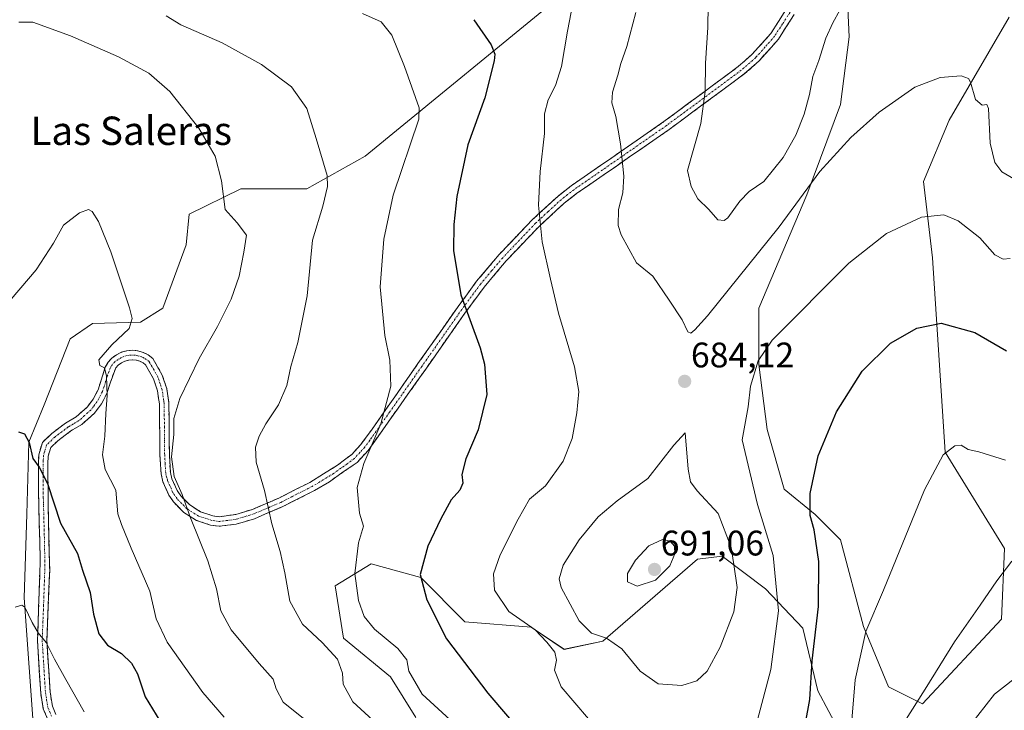
# Model space of a CAD drawing. Units: metres. Extents: x 631370 to 634828, y 4727367 to 4729746.
# Drawn here: x 631670 to 631948, y 4727557 to 4727752 of the extents above; entities that cross this region are included whole.
import ezdxf
from ezdxf.enums import TextEntityAlignment as Align

# ---------------------------------------------------------------- set-up
doc = ezdxf.new("R2010")
doc.units = ezdxf.units.M
doc.header["$MEASUREMENT"] = 0
doc.linetypes.add('TRAZO_Y_PUNTO', pattern=[1, 0.5, -0.25, 0, -0.25])
doc.linetypes.add('TRAZOSX2', pattern=[1.5, 1, -0.5])
for name, color, linetype, lineweight in [('Camino', 19, 'TRAZOSX2', 0), ('Camino Cxs', 19, 'Continuous', 0), ('Camino eje', 19, 'TRAZO_Y_PUNTO', 0), ('Carátula', 7, 'Continuous', 5), ('Cultivos herbáceos CxS', 92, 'Continuous', 0), ('Curva de nivel maestra', 36, 'Continuous', 30), ('Curva de nivel normal', 36, 'Continuous', 0), ('Matorral CxS', 135, 'Continuous', 0), ('Punto de cota en terreno', 7, 'Continuous', 0), ('Rótulo de punto de cota en terreno', 19, 'Continuous', 0), ('Texto cartográfico', 19, 'Continuous', 0)]:
    doc.layers.add(name, color=color, linetype=linetype, lineweight=lineweight)
doc.styles.add('Arial', font='txt', dxfattribs={"height": 0.2})

# ---------------------------------------------------------------- blocks, each defined once
blk = doc.blocks.new('*U152')
at = {"layer": 'Matorral CxS', "color": 135, "linetype": 'Continuous', "lineweight": 0}
blk.add_polyline3d([(631781.6583, 4727555.2435, 668.5042), (631774.4375, 4727566.6713, 669.3246), (631761.1985, 4727577.5793, 667.3363), (631758.8629, 4727592.3833, 669.5019), (631768.9871, 4727598.6161, 672.196), (631783.0039, 4727594.7199, 675.8007), (631795.4637, 4727582.2539, 677.1978), (631814.1539, 4727580.6957, 680.5361), (631823.4997, 4727574.4627, 681.8543), (631834.4019, 4727576.7995, 684.7801), (631861.1043, 4727599.9361, 687.4228), (631868.0653, 4727600.7589, 684.5442), (631880.3693, 4727591.5669, 679.6091), (631890.8191, 4727580.4199, 674.6928), (631895.0917, 4727562.7551, 672.1464), (631904.4405, 4727545.2281, 667.8144)], dxfattribs=at)
blk = doc.blocks.new('*U189')
at = {"layer": 'Curva de nivel normal', "color": 36, "linetype": 'Continuous', "lineweight": 0}
for points in [[(631953.05, 4727568.12, 660), (631944.93, 4727561.83, 660), (631937.89, 4727552.78, 660)], [(631750.86, 4727554.19, 660), (631744.22, 4727559.54, 660), (631742.23, 4727563.28, 660), (631741.33, 4727566.02, 660), (631737.4, 4727570.42, 660), (631729.55, 4727579.93, 660), (631726.6, 4727585.29, 660), (631725.4, 4727591.53, 660), (631722.95, 4727599.42, 660), (631718.06, 4727611.53, 660), (631715.7, 4727618.17, 660), (631713.39, 4727623.2, 660), (631712.67, 4727628.78, 660), (631713.3, 4727635.04, 660), (631713.36, 4727639.55, 660), (631715.06, 4727645.22, 660), (631720.45, 4727656.55, 660), (631725.65, 4727665.55, 660), (631729.51, 4727673.22, 660), (631731.78, 4727679.8, 660), (631733.05, 4727686.56, 660), (631733.82, 4727691.37, 660), (631731.24, 4727694.78, 660), (631727.85, 4727698.56, 660), (631726.82, 4727706.63, 660), (631724.96, 4727713.61, 660), (631720.37, 4727721.54, 660), (631712.2, 4727731.85, 660), (631706.24, 4727737.04, 660), (631697.75, 4727741.63, 660), (631684.14, 4727747.58, 660), (631673.56, 4727751.42, 660), (631669.62, 4727751.39, 660)]]:
    blk.add_polyline3d(points, dxfattribs=at)
blk = doc.blocks.new('*U193')
at = {"layer": 'Curva de nivel normal', "color": 36, "linetype": 'Continuous', "lineweight": 0}
for points in [[(631949.42, 4727684.75, 680), (631947.42, 4727684.55, 680), (631945.09, 4727685.78, 680), (631940.84, 4727690.55, 680), (631934.73, 4727695.36, 680), (631930.62, 4727697.07, 680), (631924.36, 4727696.42, 680), (631914.52, 4727691.82, 680), (631903.81, 4727683.4, 680), (631882.24, 4727661.66, 680), (631878.3, 4727655.91, 680), (631876.05, 4727648.74, 680), (631875.45, 4727642.88, 680), (631873.75, 4727633.55, 680), (631878.07, 4727615.37, 680), (631882.51, 4727600.97, 680), (631883.97, 4727585.37, 680), (631881.86, 4727568.78, 680), (631874.63, 4727541.4, 680)], [(631830.35, 4727554.83, 680), (631822.68, 4727563.88, 680), (631820.78, 4727568.54, 680), (631821.38, 4727571.37, 680), (631820.9, 4727573.66, 680), (631818.58, 4727576.5, 680), (631815.3, 4727579.93, 680), (631807.84, 4727585.14, 680), (631803.8, 4727591.15, 680), (631803.54, 4727595.73, 680), (631805.43, 4727601.11, 680), (631810.54, 4727611.22, 680), (631813.68, 4727616.88, 680), (631818.25, 4727620.58, 680), (631823.24, 4727627.52, 680), (631825.76, 4727633.96, 680), (631827.11, 4727641.22, 680), (631827.64, 4727647.21, 680), (631826.38, 4727654.18, 680), (631821.89, 4727669.3, 680), (631819.62, 4727678.91, 680), (631817.26, 4727689.42, 680), (631816.26, 4727699.82, 680), (631816.68, 4727709.33, 680), (631817.9, 4727720.05, 680), (631817.91, 4727725.55, 680), (631818.97, 4727729.55, 680), (631821.08, 4727733.55, 680), (631822.79, 4727738.88, 680), (631824.42, 4727748.88, 680), (631825.95, 4727756.68, 680)]]:
    blk.add_polyline3d(points, dxfattribs=at)
blk = doc.blocks.new('*U205')
at = {"layer": 'Curva de nivel normal', "color": 36, "linetype": 'Continuous', "lineweight": 0}
blk.add_polyline3d([(631727.56, 4727555.35, 655), (631721.53, 4727562.32, 655), (631711.4, 4727576.53, 655), (631708.3, 4727583.04, 655), (631706.58, 4727590.84, 655), (631701.28, 4727603.03, 655), (631698.57, 4727609.71, 655), (631697.54, 4727612.68, 655), (631696.92, 4727619.4, 655), (631693.99, 4727625.19, 655), (631693.2, 4727629.36, 655), (631693.89, 4727634.61, 655), (631694.11, 4727641, 655), (631694.48, 4727646.04, 655), (631694.31, 4727651.58, 655), (631693.74, 4727653.88, 655), (631692.4, 4727654.56, 655), (631692.16, 4727656.16, 655), (631695.78, 4727660.4, 655), (631700.75, 4727665.01, 655), (631701.56, 4727667.82, 655), (631700.82, 4727670.79, 655), (631695.55, 4727686.58, 655), (631692.07, 4727695.21, 655), (631690.3, 4727697.97, 655), (631689.2, 4727698.58, 655), (631686.74, 4727697.64, 655), (631682.16, 4727694.14, 655), (631679.39, 4727689.11, 655), (631674.48, 4727681.5, 655), (631665.23, 4727670.74, 655)], dxfattribs=at)
blk = doc.blocks.new('*U206')
at = {"layer": 'Curva de nivel normal', "color": 36, "linetype": 'Continuous', "lineweight": 0}
for points in [[(631949.89, 4727599.33, 665), (631945.64, 4727593.75, 665), (631940.93, 4727586.92, 665), (631933.64, 4727576.54, 665), (631925.41, 4727563.26, 665), (631919.4, 4727553.77, 665)], [(631774.05, 4727550.38, 665), (631763.83, 4727559.63, 665), (631761.11, 4727564.61, 665), (631760.96, 4727567.78, 665), (631759.54, 4727571.69, 665), (631755.17, 4727576.42, 665), (631749.63, 4727581.55, 665), (631746.02, 4727588.05, 665), (631744.63, 4727596.05, 665), (631743.3, 4727602.09, 665), (631741.03, 4727609.88, 665), (631738.93, 4727619.3, 665), (631736.52, 4727627.23, 665), (631736.34, 4727631.49, 665), (631737.44, 4727634.62, 665), (631739.33, 4727638.07, 665), (631742.89, 4727643.44, 665), (631745.18, 4727648.9, 665), (631746.34, 4727654.27, 665), (631748.28, 4727661.01, 665), (631750.94, 4727674.22, 665), (631752.44, 4727689.88, 665), (631755.42, 4727699.55, 665), (631756.71, 4727705.06, 665), (631756.6, 4727708.15, 665), (631753.49, 4727718.62, 665), (631750.83, 4727727.05, 665), (631746.53, 4727733.14, 665), (631738.08, 4727739.46, 665), (631726.98, 4727745.58, 665), (631715.34, 4727750.64, 665), (631711.12, 4727753.21, 665)]]:
    blk.add_polyline3d(points, dxfattribs=at)
blk = doc.blocks.new('*U212')
at = {"layer": 'Curva de nivel normal', "color": 36, "linetype": 'Continuous', "lineweight": 0}
blk.add_polyline3d([(631901.33, 4727754.79, 690), (631899.31, 4727751.28, 690), (631897.39, 4727746.94, 690), (631895.42, 4727740.6, 690), (631893.67, 4727736.09, 690), (631892.74, 4727731.01, 690), (631891.27, 4727725.46, 690), (631888.91, 4727719.55, 690), (631885.27, 4727713.2, 690), (631879.81, 4727706.48, 690), (631875.75, 4727703.63, 690), (631873.09, 4727700.92, 690), (631869.65, 4727696.23, 690), (631868.62, 4727695.44, 690), (631866.88, 4727695.62, 690), (631864.37, 4727698.58, 690), (631861.19, 4727701.58, 690), (631859.37, 4727705.03, 690), (631858.27, 4727709.55, 690), (631862.07, 4727722.82, 690), (631863.33, 4727731.88, 690), (631863.43, 4727739.88, 690), (631864.08, 4727749.88, 690), (631864.26, 4727762.55, 690)], dxfattribs=at)
blk = doc.blocks.new('*U215')
at = {"layer": 'Curva de nivel normal', "color": 36, "linetype": 'Continuous', "lineweight": 0}
blk.add_polyline3d([(631950.46, 4727707.26, 685), (631946.99, 4727709.19, 685), (631945.07, 4727711.79, 685), (631943.73, 4727717.26, 685), (631943.25, 4727727.03, 685), (631942.79, 4727728.22, 685), (631941.46, 4727728.04, 685), (631939.58, 4727729.56, 685), (631938.2, 4727734.54, 685), (631937.62, 4727735.56, 685), (631935.54, 4727736.26, 685), (631929.58, 4727735.83, 685), (631922.44, 4727733.09, 685), (631912.42, 4727726, 685), (631904.45, 4727718.9, 685), (631895.7, 4727709.26, 685), (631884.21, 4727693.72, 685), (631863.94, 4727668.53, 685), (631860.41, 4727664.66, 685), (631859.24, 4727663.7, 685), (631858.37, 4727664.02, 685), (631856.81, 4727667.45, 685), (631853.15, 4727672.96, 685), (631848.53, 4727679.77, 685), (631843.9, 4727683.55, 685), (631839.54, 4727691.38, 685), (631838.75, 4727694.06, 685), (631838.81, 4727698.58, 685), (631840.04, 4727703.25, 685), (631840.34, 4727707.99, 685), (631839.4, 4727717.08, 685), (631838.06, 4727724.77, 685), (631836.98, 4727728.68, 685), (631837.17, 4727731.64, 685), (631838.67, 4727736.5, 685), (631839.48, 4727739.73, 685), (631841.17, 4727744.55, 685), (631843.72, 4727754.13, 685)], dxfattribs=at)
blk = doc.blocks.new('*U216')
at = {"layer": 'Curva de nivel normal', "color": 36, "linetype": 'Continuous', "lineweight": 0}
for points in [[(631766.54, 4727753.87, 670), (631771.8, 4727751.56, 670), (631774.82, 4727747.76, 670), (631778.41, 4727738.9, 670), (631782.56, 4727727.28, 670), (631782.49, 4727724.02, 670), (631775.22, 4727702.58, 670), (631772.58, 4727690.19, 670), (631771.6, 4727676.74, 670), (631772.88, 4727663.02, 670), (631774.29, 4727656.1, 670), (631774.56, 4727648.7, 670), (631771.72, 4727638.07, 670), (631766.92, 4727626.9, 670), (631765.08, 4727620.1, 670), (631765.75, 4727612.86, 670), (631766.85, 4727609.24, 670), (631765.44, 4727604.55, 670), (631764.44, 4727595.88, 670), (631765.48, 4727588.21, 670), (631767.04, 4727583.77, 670), (631769.99, 4727580.19, 670), (631776.57, 4727574.7, 670), (631779.08, 4727571.54, 670), (631779.69, 4727568.27, 670), (631783.46, 4727561.81, 670), (631791.36, 4727554.6, 670)], [(631904.5, 4727552.18, 670), (631905.66, 4727565.87, 670), (631908.62, 4727579.54, 670), (631913.66, 4727591.18, 670), (631925.18, 4727619.45, 670), (631930.49, 4727629.33, 670), (631933.81, 4727631.91, 670), (631935.56, 4727632.05, 670), (631937.56, 4727630.88, 670), (631940.53, 4727630.17, 670), (631948.04, 4727627.84, 670)]]:
    blk.add_polyline3d(points, dxfattribs=at)
blk = doc.blocks.new('*U220')
at = {"layer": 'Curva de nivel normal', "color": 36, "linetype": 'Continuous', "lineweight": 0}
blk.add_polyline3d([(631668.55, 4727586.36, 645), (631670.44, 4727586.93, 645), (631671.27, 4727586.4, 645), (631673.31, 4727582.08, 645), (631675.05, 4727579.08, 645), (631677.33, 4727576.41, 645), (631679.68, 4727571.71, 645), (631682.8, 4727565.93, 645), (631688.06, 4727556.85, 645)], dxfattribs=at)
blk = doc.blocks.new('*U229')
at = {"layer": 'Curva de nivel maestra', "color": 36, "linetype": 'Continuous', "lineweight": 30}
blk.add_polyline3d([(631669.52, 4727635.82, 650), (631671.2, 4727635.24, 650), (631672.47, 4727632.86, 650), (631673.54, 4727628.27, 650), (631675.36, 4727625.91, 650), (631677.68, 4727621.26, 650), (631681.31, 4727610.02, 650), (631686.15, 4727601.51, 650), (631687.54, 4727596.84, 650), (631689.68, 4727590.48, 650), (631690.62, 4727584.42, 650), (631692.12, 4727578.79, 650), (631694.58, 4727575.64, 650), (631698.56, 4727573.33, 650), (631701.39, 4727570.54, 650), (631703.08, 4727567.54, 650), (631705.19, 4727561.05, 650), (631709.37, 4727554.28, 650)], dxfattribs=at)
blk = doc.blocks.new('*U233')
at = {"layer": 'Curva de nivel maestra', "color": 36, "linetype": 'Continuous', "lineweight": 30}
for points in [[(631798.04, 4727752.13, 675), (631802.86, 4727745, 675), (631803.92, 4727742.41, 675), (631803.73, 4727740.53, 675), (631801.08, 4727730.03, 675), (631796.3, 4727716.83, 675), (631793.21, 4727702.23, 675), (631792.36, 4727694.34, 675), (631792.3, 4727687.03, 675), (631794.31, 4727674.5, 675), (631799.82, 4727659.55, 675), (631801.01, 4727654.91, 675), (631801.66, 4727646.37, 675), (631799.2, 4727636.44, 675), (631795.71, 4727628.18, 675), (631794.58, 4727623.79, 675), (631794.89, 4727621.37, 675), (631794.06, 4727619.42, 675), (631791.58, 4727616.62, 675), (631788.66, 4727611.29, 675), (631785.04, 4727603.53, 675), (631782.88, 4727595.54, 675), (631784.7, 4727588.43, 675), (631790.25, 4727577.44, 675), (631801.97, 4727562.09, 675), (631813.66, 4727548.46, 675)], [(631890.17, 4727545.89, 675), (631892.84, 4727560.3, 675), (631893.52, 4727571.21, 675), (631895.29, 4727586.54, 675), (631895.42, 4727599.22, 675), (631894.06, 4727608.22, 675), (631892.96, 4727612.22, 675), (631892.9, 4727618.42, 675), (631895.2, 4727629.04, 675), (631900.4, 4727641.44, 675), (631907.59, 4727652.94, 675), (631915.64, 4727660.88, 675), (631923.02, 4727665.09, 675), (631929.87, 4727666.51, 675), (631939.38, 4727663.89, 675), (631948.38, 4727658.69, 675)]]:
    blk.add_polyline3d(points, dxfattribs=at)
blk = doc.blocks.new('5PATER')
at = {"layer": 'Carátula', "linetype": 'Continuous', "lineweight": 5}
h = blk.add_hatch(color=250, dxfattribs=at)
edge = h.paths.add_edge_path()
edge.add_ellipse((0, 0.01), major_axis=(-1.33, -1.34), ratio=0.999422, start_angle=0, end_angle=360)

msp = doc.modelspace()

# ---------------------------------------------------------------- linework, layer by layer
at = {"layer": 'Camino', "color": 19, "linetype": 'TRAZOSX2', "lineweight": 0}
for points in [[(631677.65, 4727554.84), (631676.48, 4727557.69), (631675.75, 4727562.09), (631674.84, 4727576.92), (631675.62, 4727599.84), (631675.1, 4727619.72), (631675.11, 4727626.84), (631675.21, 4727629.38), (631676.24, 4727632.84), (631678.85, 4727635.36), (631682.78, 4727638.32), (631685.76, 4727640.07), (631688.93, 4727642.9), (631690.55, 4727645.06), (631691.93, 4727647.69), (631692.8, 4727650.39), (631693.95, 4727654.12), (631694.78, 4727655.46), (631695.84, 4727656.63), (631697.1, 4727657.58), (631698.52, 4727658.28), (631700.04, 4727658.71), (631701.61, 4727658.84), (631703.19, 4727658.69), (631704.7, 4727658.25), (631706.11, 4727657.53), (631707.37, 4727656.57), (631710.05, 4727651.86), (631711.33, 4727648), (631711.73, 4727645.3), (631711.93, 4727643.97), (631712.07, 4727629.33), (631712.35, 4727624.36), (631712.79, 4727622.59), (631714.26, 4727619.28), (631715.28, 4727617.78), (631717.81, 4727615.19), (631720.88, 4727613.27), (631724.32, 4727612.13), (631726.12, 4727611.87), (631730.85, 4727612.53), (631735.52, 4727613.96), (631742.95, 4727617.13), (631751.69, 4727621.57), (631759.53, 4727626.42), (631763.53, 4727629.46), (631766.12, 4727632.27), (631769.08, 4727636.32), (631776.14, 4727646.39), (631782.23, 4727655.07), (631793.55, 4727671.17), (631798.8, 4727678.31), (631805.16, 4727685.86), (631814.46, 4727695.62), (631821.77, 4727702.35), (631825.44, 4727705.21), (631851.62, 4727723.35), (631872.65, 4727738.89), (631876.6, 4727742.36), (631881.83, 4727748.27), (631886.11, 4727754.91)], [(631888.42, 4727753.57), (631883.96, 4727746.66), (631878.49, 4727740.47), (631874.32, 4727736.81), (631853.17, 4727721.18), (631827.02, 4727703.06), (631823.49, 4727700.32), (631816.33, 4727693.72), (631807.14, 4727684.08), (631800.9, 4727676.66), (631795.69, 4727669.58), (631787.24, 4727657.57), (631784.41, 4727653.53), (631779.4, 4727646.45), (631768.19, 4727630.58), (631765.03, 4727627.22), (631757.26, 4727621.77), (631753, 4727619.24), (631744.07, 4727614.72), (631736.11, 4727611.33), (631730.96, 4727609.8), (631726.11, 4727609.18), (631723.71, 4727609.52), (631719.74, 4727610.84), (631716.13, 4727613.1), (631713.2, 4727616.09), (631711.92, 4727617.98), (631710.25, 4727621.73), (631709.71, 4727623.96), (631709.4, 4727629.24), (631709.26, 4727643.76), (631709.04, 4727645.26), (631708.72, 4727647.38), (631707.6, 4727650.77), (631705.32, 4727654.78), (631704.69, 4727655.27), (631703.72, 4727655.76), (631702.68, 4727656.06), (631701.6, 4727656.17), (631700.52, 4727656.07), (631699.48, 4727655.78), (631698.51, 4727655.3), (631697.64, 4727654.65), (631696.91, 4727653.85), (631695.35, 4727649.59), (631694.4, 4727646.67), (631693.53, 4727644.99), (631692.9, 4727643.76), (631690.91, 4727641.08), (631687.33, 4727637.91), (631684.26, 4727636.1), (631680.58, 4727633.33), (631678.59, 4727631.41), (631677.86, 4727628.94), (631677.77, 4727626.79), (631677.87, 4727614.73), (631678.28, 4727596.81), (631677.5, 4727576.96), (631678.41, 4727562.39), (631679.06, 4727558.42), (631680.04, 4727556.03)]]:
    msp.add_lwpolyline(points, dxfattribs=at)
at = {"layer": 'Camino Cxs', "color": 19, "linetype": 'Continuous', "lineweight": 0}
for points in [[(631677.65, 4727554.84, 641.94), (631676.48, 4727557.69, 642.22), (631675.75, 4727562.09, 642.59), (631675.45, 4727567.03, 643.13), (631675.14, 4727571.98, 643.69), (631674.84, 4727576.92, 644.35), (631675, 4727581.5, 644.93), (631675.15, 4727586.09, 645.48), (631675.31, 4727590.67, 646.08), (631675.46, 4727595.26, 646.7), (631675.62, 4727599.84, 647.24), (631675.49, 4727604.81, 647.7), (631675.36, 4727609.78, 648.21), (631675.23, 4727614.75, 648.58), (631675.1, 4727619.72, 649.1), (631675.11, 4727623.28, 649.51), (631675.11, 4727626.84, 649.82), (631675.21, 4727629.38, 650.04), (631676.24, 4727632.84, 650.51), (631678.85, 4727635.36, 651.16), (631682.78, 4727638.32, 652.09), (631685.76, 4727640.07, 652.8), (631688.93, 4727642.9, 653.68), (631690.55, 4727645.06, 654), (631691.93, 4727647.69, 654.41), (631692.8, 4727650.39, 654.74), (631693.95, 4727654.12, 654.99), (631694.78, 4727655.46, 655.08), (631695.84, 4727656.63, 655.19), (631697.1, 4727657.58, 655.3), (631698.52, 4727658.28, 655.4), (631700.04, 4727658.71, 655.47), (631701.61, 4727658.84, 655.59), (631703.19, 4727658.69, 655.76), (631704.7, 4727658.25, 655.95), (631706.11, 4727657.53, 656.18), (631707.37, 4727656.57, 656.51), (631708.71, 4727654.22, 657.06), (631710.05, 4727651.86, 657.62), (631711.33, 4727648, 658.34), (631711.73, 4727645.3, 658.8), (631711.93, 4727643.97, 659.03), (631711.98, 4727639.09, 659.41), (631712.02, 4727634.21, 659.44), (631712.07, 4727629.33, 659.53), (631712.35, 4727624.36, 659.48), (631712.79, 4727622.59, 659.54), (631714.26, 4727619.28, 659.64), (631715.28, 4727617.78, 659.68), (631717.81, 4727615.19, 660.01), (631720.88, 4727613.27, 660.47), (631724.32, 4727612.13, 661.13), (631726.12, 4727611.87, 661.5), (631730.85, 4727612.53, 662.58), (631735.52, 4727613.96, 663.8), (631739.24, 4727615.55, 664.72), (631742.95, 4727617.13, 665.63), (631747.32, 4727619.35, 666.66), (631751.69, 4727621.57, 667.51), (631755.61, 4727624, 668.1), (631759.53, 4727626.42, 668.66), (631761.53, 4727627.94, 668.9), (631763.53, 4727629.46, 669.15), (631766.12, 4727632.27, 669.4), (631767.6, 4727634.3, 669.5), (631769.08, 4727636.32, 669.57), (631771.43, 4727639.68, 669.7), (631773.79, 4727643.03, 669.86), (631776.14, 4727646.39, 670.16), (631778.17, 4727649.28, 670.44), (631780.2, 4727652.18, 670.76), (631782.23, 4727655.07, 671.13), (631785.06, 4727659.1, 671.7), (631787.89, 4727663.12, 672.62), (631790.72, 4727667.15, 673.65), (631793.55, 4727671.17, 674.62), (631796.18, 4727674.74, 675.42), (631798.8, 4727678.31, 676.07), (631801.98, 4727682.09, 676.79), (631805.16, 4727685.86, 677.48), (631808.26, 4727689.11, 678.13), (631811.36, 4727692.37, 678.84), (631814.46, 4727695.62, 679.51), (631818.12, 4727698.99, 680.21), (631821.77, 4727702.35, 680.94), (631825.44, 4727705.21, 681.72), (631829.18, 4727707.8, 682.51), (631832.92, 4727710.39, 683.28), (631836.66, 4727712.98, 684.18), (631840.4, 4727715.58, 685.07), (631844.14, 4727718.17, 685.93), (631847.88, 4727720.76, 686.79), (631851.62, 4727723.35, 687.74), (631855.13, 4727725.94, 688.53), (631858.63, 4727728.53, 689.13), (631862.14, 4727731.12, 689.7), (631865.64, 4727733.71, 690.25), (631869.15, 4727736.3, 690.82), (631872.65, 4727738.89, 691.31), (631874.63, 4727740.63, 691.58), (631876.6, 4727742.36, 691.85), (631879.22, 4727745.32, 692.08), (631881.83, 4727748.27, 692.35), (631883.97, 4727751.59, 692.5), (631886.11, 4727754.91, 692.67)], [(631888.42, 4727753.57, 692.49), (631886.19, 4727750.12, 692.38), (631883.96, 4727746.66, 692.27), (631881.23, 4727743.57, 692.17), (631878.49, 4727740.47, 691.96), (631876.41, 4727738.64, 691.82), (631874.32, 4727736.81, 691.53), (631870.8, 4727734.21, 691.09), (631867.27, 4727731.6, 690.5), (631863.75, 4727729, 689.92), (631860.22, 4727726.39, 689.32), (631856.7, 4727723.79, 688.79), (631853.17, 4727721.18, 688), (631849.43, 4727718.59, 687.06), (631845.7, 4727716, 686.2), (631841.96, 4727713.41, 685.35), (631838.23, 4727710.83, 684.47), (631834.49, 4727708.24, 683.63), (631830.76, 4727705.65, 682.86), (631827.02, 4727703.06, 682.06), (631823.49, 4727700.32, 681.35), (631819.91, 4727697.02, 680.5), (631816.33, 4727693.72, 679.85), (631813.27, 4727690.51, 679.12), (631810.2, 4727687.29, 678.39), (631807.14, 4727684.08, 677.73), (631804.02, 4727680.37, 677.09), (631800.9, 4727676.66, 676.38), (631798.3, 4727673.12, 675.74), (631795.69, 4727669.58, 674.91), (631792.87, 4727665.58, 673.88), (631790.06, 4727661.57, 672.87), (631787.24, 4727657.57, 671.99), (631784.41, 4727653.53, 671.45), (631781.91, 4727649.99, 671.03), (631779.4, 4727646.45, 670.68), (631776.6, 4727642.48, 670.34), (631773.8, 4727638.52, 670.1), (631770.99, 4727634.55, 669.95), (631768.19, 4727630.58, 669.82), (631765.03, 4727627.22, 669.5), (631761.15, 4727624.5, 668.97), (631757.26, 4727621.77, 668.39), (631753, 4727619.24, 667.72), (631750.02, 4727617.73, 667.15), (631747.05, 4727616.23, 666.5), (631744.07, 4727614.72, 665.8), (631740.09, 4727613.03, 664.83), (631736.11, 4727611.33, 663.79), (631733.54, 4727610.57, 663.08), (631730.96, 4727609.8, 662.38), (631726.11, 4727609.18, 661.34), (631723.71, 4727609.52, 660.84), (631719.74, 4727610.84, 660.08), (631716.13, 4727613.1, 659.57), (631713.2, 4727616.09, 659.16), (631711.92, 4727617.98, 659.15), (631710.25, 4727621.73, 658.82), (631709.71, 4727623.96, 658.77), (631709.56, 4727626.6, 658.85), (631709.4, 4727629.24, 658.89), (631709.35, 4727634.08, 658.85), (631709.31, 4727638.92, 658.84), (631709.26, 4727643.76, 658.61), (631709.04, 4727645.26, 658.37), (631708.72, 4727647.38, 658.03), (631707.6, 4727650.77, 657.36), (631705.32, 4727654.78, 656.44), (631704.69, 4727655.27, 656.3), (631703.72, 4727655.76, 656.14), (631702.68, 4727656.06, 655.99), (631701.6, 4727656.17, 655.86), (631700.52, 4727656.07, 655.74), (631699.48, 4727655.78, 655.64), (631698.51, 4727655.3, 655.55), (631697.64, 4727654.65, 655.46), (631696.91, 4727653.85, 655.38), (631695.35, 4727649.59, 655.3), (631694.4, 4727646.67, 655), (631693.53, 4727644.99, 654.69), (631692.9, 4727643.76, 654.46), (631690.91, 4727641.08, 653.93), (631687.33, 4727637.91, 652.96), (631684.26, 4727636.1, 652.29), (631680.58, 4727633.33, 651.34), (631678.59, 4727631.41, 650.93), (631677.86, 4727628.94, 650.65), (631677.77, 4727626.79, 650.41), (631677.8, 4727622.77, 649.96), (631677.84, 4727618.75, 649.53), (631677.87, 4727614.73, 649.23), (631677.97, 4727610.25, 648.93), (631678.08, 4727605.77, 648.47), (631678.18, 4727601.29, 648), (631678.28, 4727596.81, 647.59), (631678.09, 4727591.85, 646.97), (631677.89, 4727586.89, 646.33), (631677.7, 4727581.92, 645.75), (631677.5, 4727576.96, 644.97), (631677.8, 4727572.1, 644.12), (631678.11, 4727567.25, 643.61), (631678.41, 4727562.39, 643.17), (631679.06, 4727558.42, 642.84), (631680.04, 4727556.03, 642.43)]]:
    msp.add_polyline3d(points, dxfattribs=at)
at = {"layer": 'Camino eje', "color": 19, "linetype": 'TRAZO_Y_PUNTO', "lineweight": 0}
msp.add_lwpolyline([(631887.27, 4727754.24), (631885.13, 4727750.92), (631882.9, 4727747.47), (631880.16, 4727744.37), (631877.55, 4727741.42), (631873.49, 4727737.85), (631852.4, 4727722.27), (631826.23, 4727704.14), (631824.47, 4727702.77), (631822.63, 4727701.34), (631818.98, 4727697.97), (631815.4, 4727694.67), (631806.15, 4727684.97), (631803.03, 4727681.26), (631799.85, 4727677.49), (631794.62, 4727670.38), (631790.4, 4727664.37), (631784.74, 4727656.32), (631783.32, 4727654.3), (631780.82, 4727650.76), (631774.24, 4727641.39), (631768.64, 4727633.45), (631767.16, 4727631.43), (631765.86, 4727630.02), (631764.28, 4727628.34), (631762.28, 4727626.82), (631758.4, 4727624.1), (631754.48, 4727621.67), (631752.35, 4727620.41), (631747.88, 4727618.15), (631743.51, 4727615.93), (631739.8, 4727614.34), (631735.82, 4727612.65), (631733.48, 4727611.93), (631730.91, 4727611.17), (631728.54, 4727610.84), (631726.12, 4727610.53), (631724.92, 4727610.7), (631724.02, 4727610.83), (631720.31, 4727612.06), (631716.97, 4727614.15), (631715.51, 4727615.64), (631714.24, 4727616.94), (631713.09, 4727618.63), (631711.52, 4727622.16), (631711.3, 4727623.05), (631711.03, 4727624.16), (631710.88, 4727626.8), (631710.74, 4727629.29), (631710.6, 4727643.87), (631710.5, 4727644.53), (631710.19, 4727646.63), (631710.03, 4727647.69), (631709.47, 4727649.39), (631708.83, 4727651.32), (631706.35, 4727655.68), (631705.56, 4727656.28), (631704.92, 4727656.65), (631704.21, 4727657.01), (631703.2, 4727657.3), (631702.4, 4727657.43), (631701.34, 4727657.48), (631700.28, 4727657.39), (631699.26, 4727657.1), (631698.52, 4727656.79), (631697.59, 4727656.28), (631696.74, 4727655.64), (631696.03, 4727654.86), (631695.43, 4727653.99), (631694.65, 4727651.86), (631694.08, 4727649.99), (631693.64, 4727648.64), (631693.17, 4727647.18), (631692.08, 4727645.08), (631691.72, 4727644.41), (631690.69, 4727643.01), (631689.92, 4727641.99), (631688.13, 4727640.41), (631686.55, 4727638.99), (631685.01, 4727638.09), (631683.52, 4727637.21), (631679.72, 4727634.35), (631677.42, 4727632.13), (631676.9, 4727630.4), (631676.54, 4727629.16), (631676.49, 4727627.89), (631676.44, 4727626.82), (631676.44, 4727623.26), (631676.49, 4727617.23), (631676.75, 4727607.29), (631676.95, 4727598.33), (631676.56, 4727586.87), (631676.17, 4727576.94), (631676.63, 4727569.66), (631677.08, 4727562.24), (631677.41, 4727560.26), (631677.77, 4727558.06), (631678.85, 4727555.44)], dxfattribs=at)
at = {"layer": 'Cultivos herbáceos CxS', "color": 92, "linetype": 'Continuous', "lineweight": 0}
for points in [[(631949.13, 4727752.81, 687.51), (631932.12, 4727723.77, 683.83), (631924.96, 4727706.44, 681.19), (631927.43, 4727684.91, 677.61), (631931.03, 4727630.07, 669.54), (631947.77, 4727602.95, 664.95), (631946.97, 4727583.01, 662.18), (631924.65, 4727559.08, 663.11), (631915.08, 4727563.87, 665.88), (631907.95, 4727580.88, 669.28), (631901.53, 4727605.34, 671.82), (631894.35, 4727612.52, 673.75), (631885.58, 4727619.7, 675.71), (631880.8, 4727636.45, 676.79), (631878.41, 4727654.8, 678.57), (631878.41, 4727670.75, 680.71), (631891.96, 4727702.66, 683.7), (631901.53, 4727728.18, 685.66), (631903.92, 4727747.32, 687.41), (631903.13, 4727765.67, 689.53)], [(631903.13, 4727765.67, 689.53), (631903.92, 4727747.32, 687.41), (631901.53, 4727728.18, 685.66), (631891.96, 4727702.66, 683.7), (631878.41, 4727670.75, 680.71), (631878.41, 4727654.8, 678.57), (631880.8, 4727636.45, 676.79), (631885.58, 4727619.7, 675.71), (631894.35, 4727612.52, 673.75), (631901.53, 4727605.34, 671.82), (631907.95, 4727580.88, 669.28), (631915.08, 4727563.87, 665.88), (631924.65, 4727559.08, 663.11), (631946.97, 4727583.01, 662.18), (631947.77, 4727602.95, 664.95), (631931.03, 4727630.07, 669.54), (631927.43, 4727684.91, 677.61), (631924.96, 4727706.44, 681.19), (631932.12, 4727723.77, 683.83), (631949.13, 4727752.81, 687.51)], [(631824.99, 4727760.88, 680.78), (631767.33, 4727713.6, 668.89), (631750.88, 4727704.38, 664.75), (631732.19, 4727704.38, 661.24), (631717.66, 4727697.26, 658.04), (631716.81, 4727688.61, 657.83), (631710.19, 4727670.69, 656.68), (631703.96, 4727666.79, 655.93), (631690.33, 4727666.4, 654.23), (631684.1, 4727662.12, 653.4), (631676.7, 4727643.42, 652.06), (631672.42, 4727632.9, 650.51), (631671.8, 4727612.61, 648.48), (631671.09, 4727589.03, 645.69), (631673.95, 4727549.72, 640.93)], [(631673.95, 4727549.72, 640.93), (631671.09, 4727589.03, 645.69), (631671.8, 4727612.61, 648.48), (631672.42, 4727632.9, 650.51), (631676.7, 4727643.42, 652.06), (631684.1, 4727662.12, 653.4), (631690.33, 4727666.4, 654.23), (631703.96, 4727666.79, 655.93), (631710.19, 4727670.69, 656.68), (631716.81, 4727688.61, 657.83), (631717.66, 4727697.26, 658.04), (631732.19, 4727704.38, 661.24), (631750.88, 4727704.38, 664.75), (631767.33, 4727713.6, 668.89), (631824.99, 4727760.88, 680.78)]]:
    msp.add_polyline3d(points, dxfattribs=at)
at = {"layer": 'Curva de nivel normal', "color": 36, "linetype": 'Continuous', "lineweight": 0}
for points in [[(631856.7, 4727564.28, 685), (631860.96, 4727565.61, 685), (631863.88, 4727568.32, 685), (631867.56, 4727575.11, 685), (631871.36, 4727585.05, 685), (631872.33, 4727591.93, 685), (631871.41, 4727598.36, 685), (631870.62, 4727603.22, 685), (631866.99, 4727612.82, 685), (631861.03, 4727619.17, 685), (631859.16, 4727621.77, 685), (631858.49, 4727625.34, 685), (631857.61, 4727635.55, 685), (631854.43, 4727632.09, 685), (631847.1, 4727622.64, 685), (631838.42, 4727616.35, 685), (631833.1, 4727611.87, 685), (631827.72, 4727605.36, 685), (631823.19, 4727598.17, 685), (631822.09, 4727594.31, 685), (631822.62, 4727591.89, 685), (631827.71, 4727582.51, 685), (631831.2, 4727579, 685), (631835.44, 4727577.58, 685), (631839.8, 4727574.64, 685), (631844.95, 4727568.34, 685), (631850.04, 4727564.73, 685), (631856.7, 4727564.28, 685)], [(631844.06, 4727592.25, 690), (631849.23, 4727593.94, 690), (631853.36, 4727597.98, 690), (631854.71, 4727601.4, 690), (631854.6, 4727603.55, 690), (631853.43, 4727604.96, 690), (631851.23, 4727605.49, 690), (631847.41, 4727603.71, 690), (631843.66, 4727599.66, 690), (631841.34, 4727595.88, 690), (631841.35, 4727593.55, 690), (631844.06, 4727592.25, 690)]]:
    msp.add_polyline3d(points, dxfattribs=at)
at = {"layer": 'Matorral CxS', "color": 135, "linetype": 'Continuous', "lineweight": 0}
for points in [[(631903.13, 4727765.67, 689.53), (631903.92, 4727747.32, 687.41), (631901.53, 4727728.18, 685.66), (631891.96, 4727702.66, 683.7), (631878.41, 4727670.75, 680.71), (631878.41, 4727654.8, 678.57), (631880.8, 4727636.45, 676.79), (631885.58, 4727619.7, 675.71), (631894.35, 4727612.52, 673.75), (631901.53, 4727605.34, 671.82), (631907.95, 4727580.88, 669.28), (631915.08, 4727563.87, 665.88), (631924.65, 4727559.08, 663.11), (631946.97, 4727583.01, 662.18), (631947.77, 4727602.95, 664.95), (631931.03, 4727630.07, 669.54), (631927.43, 4727684.91, 677.61), (631924.96, 4727706.44, 681.19), (631932.12, 4727723.77, 683.83), (631949.13, 4727752.81, 687.51)], [(631903.13, 4727765.67, 689.53), (631903.92, 4727747.32, 687.41), (631901.53, 4727728.18, 685.66), (631891.96, 4727702.66, 683.7), (631878.41, 4727670.75, 680.71), (631878.41, 4727654.8, 678.57), (631880.8, 4727636.45, 676.79), (631885.58, 4727619.7, 675.71), (631894.35, 4727612.52, 673.75), (631901.53, 4727605.34, 671.82), (631907.95, 4727580.88, 669.28), (631915.08, 4727563.87, 665.88), (631924.65, 4727559.08, 663.11), (631946.97, 4727583.01, 662.18), (631947.77, 4727602.95, 664.95), (631931.03, 4727630.07, 669.54), (631927.43, 4727684.91, 677.61), (631924.96, 4727706.44, 681.19), (631932.12, 4727723.77, 683.83), (631949.13, 4727752.81, 687.51)], [(631673.95, 4727549.72, 640.93), (631671.09, 4727589.03, 645.69), (631671.8, 4727612.61, 648.48), (631672.42, 4727632.9, 650.51), (631676.7, 4727643.42, 652.06), (631684.1, 4727662.12, 653.4), (631690.33, 4727666.4, 654.23), (631703.96, 4727666.79, 655.93), (631710.19, 4727670.69, 656.68), (631716.81, 4727688.61, 657.83), (631717.66, 4727697.26, 658.04), (631732.19, 4727704.38, 661.24), (631750.88, 4727704.38, 664.75), (631767.33, 4727713.6, 668.89), (631824.99, 4727760.88, 680.78)], [(631673.95, 4727549.72, 640.93), (631671.09, 4727589.03, 645.69), (631671.8, 4727612.61, 648.48), (631672.42, 4727632.9, 650.51), (631676.7, 4727643.42, 652.06), (631684.1, 4727662.12, 653.4), (631690.33, 4727666.4, 654.23), (631703.96, 4727666.79, 655.93), (631710.19, 4727670.69, 656.68), (631716.81, 4727688.61, 657.83), (631717.66, 4727697.26, 658.04), (631732.19, 4727704.38, 661.24), (631750.88, 4727704.38, 664.75), (631767.33, 4727713.6, 668.89), (631824.99, 4727760.88, 680.78)], [(631904.44, 4727545.23, 667.81), (631895.09, 4727562.76, 672.15), (631890.82, 4727580.42, 674.69), (631880.37, 4727591.57, 679.61), (631868.07, 4727600.76, 684.54), (631861.1, 4727599.94, 687.42), (631834.4, 4727576.8, 684.78), (631823.5, 4727574.46, 681.85), (631814.15, 4727580.7, 680.54), (631795.46, 4727582.25, 677.2), (631783, 4727594.72, 675.8), (631768.99, 4727598.62, 672.2), (631758.86, 4727592.38, 669.5), (631761.2, 4727577.58, 667.34), (631774.44, 4727566.67, 669.32), (631781.66, 4727555.24, 668.5)], [(631904.44, 4727545.23, 667.81), (631895.09, 4727562.76, 672.15), (631890.82, 4727580.42, 674.69), (631880.37, 4727591.57, 679.61), (631868.07, 4727600.76, 684.54), (631861.1, 4727599.94, 687.42), (631834.4, 4727576.8, 684.78), (631823.5, 4727574.46, 681.85), (631814.15, 4727580.7, 680.54), (631795.46, 4727582.25, 677.2), (631783, 4727594.72, 675.8), (631768.99, 4727598.62, 672.2), (631758.86, 4727592.38, 669.5), (631761.2, 4727577.58, 667.34), (631774.44, 4727566.67, 669.32), (631781.66, 4727555.24, 668.5)], [(631904.44, 4727545.23, 667.81), (631895.09, 4727562.76, 672.15), (631890.82, 4727580.42, 674.69), (631880.37, 4727591.57, 679.61), (631868.07, 4727600.76, 684.54), (631861.1, 4727599.94, 687.42), (631834.4, 4727576.8, 684.78), (631823.5, 4727574.46, 681.85), (631814.15, 4727580.7, 680.54), (631795.46, 4727582.25, 677.2), (631783, 4727594.72, 675.8), (631768.99, 4727598.62, 672.2), (631758.86, 4727592.38, 669.5), (631761.2, 4727577.58, 667.34), (631774.44, 4727566.67, 669.32), (631781.66, 4727555.24, 668.5)]]:
    msp.add_polyline3d(points, dxfattribs=at)

# ---------------------------------------------------------------- block references
at = {"layer": 'Curva de nivel maestra', "color": 36, "linetype": 'Continuous', "lineweight": 30}
for name in ['*U229', '*U233']:
    msp.add_blockref(name, (0, 0), dxfattribs=at)
at = {"layer": 'Curva de nivel normal', "color": 36, "linetype": 'Continuous', "lineweight": 0}
for name in ['*U206', '*U189', '*U205', '*U220', '*U215', '*U212', '*U193', '*U216']:
    msp.add_blockref(name, (0, 0), dxfattribs=at)
at = {"layer": 'Matorral CxS', "color": 135, "linetype": 'Continuous', "lineweight": 0}
msp.add_blockref('*U152', (0, 0), dxfattribs=at)
at = {"layer": 'Punto de cota en terreno', "linetype": 'Continuous', "lineweight": 0}
for p in [(631857.51, 4727650.07, 684.12), (631849, 4727597, 691.06)]:
    msp.add_blockref('5PATER', p, dxfattribs=at)

# ---------------------------------------------------------------- texts
at = {"layer": 'Rótulo de punto de cota en terreno', "color": 19, "linetype": 'Continuous', "lineweight": 0, "style": 'Arial'}
for s, p in [('684,12', (631859.27, 4727651.83)), ('691,06', (631850.76, 4727598.76))]:
    msp.add_text(s, height=7, dxfattribs=at).set_placement(p, align=Align.BOTTOM_LEFT)
at = {"layer": 'Texto cartográfico', "color": 19, "linetype": 'Continuous', "lineweight": 0, "style": 'Arial'}
msp.add_text('Las Saleras', height=8, dxfattribs=at).set_placement((631701.29, 4727720.78), align=Align.MIDDLE_CENTER)

doc.saveas('drawing.dxf')
